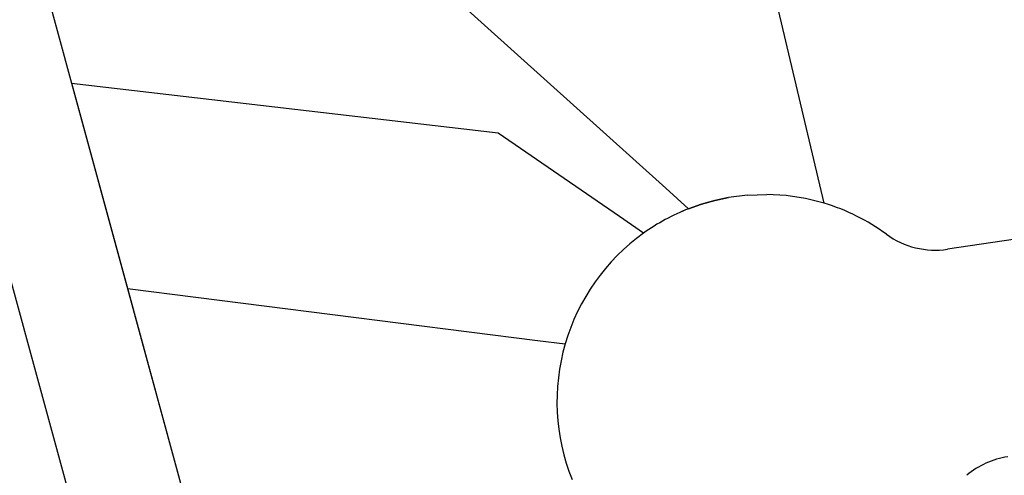
# Model space of a CAD drawing. Units: metres. Extents: x 437746 to 438762, y 5427025 to 5428255.
# Drawn here: x 438063 to 438135, y 5427868 to 5427901 of the extents above; entities that cross this region are included whole.
import ezdxf

# ---------------------------------------------------------------- set-up
doc = ezdxf.new("R2010")
doc.units = ezdxf.units.M
doc.layers.add('EX-LEG', color=1, linetype='Continuous')
doc.layers.add('EX-LEG-PL', color=252, linetype='Continuous')

msp = doc.modelspace()

# ---------------------------------------------------------------- linework, layer by layer
at = {"layer": 'EX-LEG'}
for p, q in [((438064.196, 5427907.489), (438089.053, 5427816.295)), ((438121.648, 5427887.747), (438117.024, 5427907.373)), ((438098.061, 5427892.827), (438067.215, 5427896.415)), ((438138.647, 5427885.633), (438130.576, 5427884.421))]:
    msp.add_line(p, q, dxfattribs=at)
for points in [[(438111.844, 5427887.354, 0), (438110.206, 5427888.829, 0), (438088.508, 5427908.363, 0)], [(438108.582, 5427885.583, 0), (438106.845, 5427886.779, 0), (438098.061, 5427892.827, 0)], [(438116.114, 5427888.34, 0), (438114.726, 5427888.162, 0), (438113.748, 5427887.957, 0), (438112.786, 5427887.687, 0), (438111.844, 5427887.354, 0)], [(438111.844, 5427887.354, 0), (438112.786, 5427887.687, 0), (438113.748, 5427887.957, 0), (438114.726, 5427888.162, 0)], [(438116.114, 5427888.34, 0), (438117.512, 5427888.388, 0)], [(438121.648, 5427887.747, 0), (438120.292, 5427888.09, 0), (438118.909, 5427888.304, 0), (438117.512, 5427888.388, 0)], [(438071.259, 5427881.582, 0), (438100.909, 5427877.828, 0), (438102.914, 5427877.573, 0)]]:
    msp.add_polyline3d(points, dxfattribs=at)
for centre, radius, start, end in [((438117.362, 5427873.49), 14.887, 53.8177, 73.26605), ((438117.362, 5427873.303), 15.096, 111.44034, 125.56177), ((438117.37, 5427873.288), 15.112, 111.44799, 125.55412), ((438117.351, 5427873.366), 15.038, 125.67051, 163.75314), ((438129.678, 5427890.324), 5.971, 233.7864, 278.65266), ((438129.678, 5427890.324), 5.971, 233.78793, 278.65114), ((438117.384, 5427873.396), 15.061, 163.89812, 201.92071), ((438135.811, 5427863.483), 5.988, 98.51926, 130.05381)]:
    msp.add_arc(centre, radius, start, end, dxfattribs=at)
at = {"layer": 'EX-LEG-PL'}
for p, q in [((438067.229, 5427896.35), (438071.274, 5427881.513)), ((438071.274, 5427881.513), (438076.926, 5427860.783))]:
    msp.add_line(p, q, dxfattribs=at)
at = {"layer": 'EX-LEG-PL', "flags": 128}
msp.add_lwpolyline([(438147.275, 5427427.883), (438138.866, 5427603.143), (438056.441, 5427905.567), (438033.724, 5427996.69)], dxfattribs=at)

doc.saveas('drawing.dxf')
